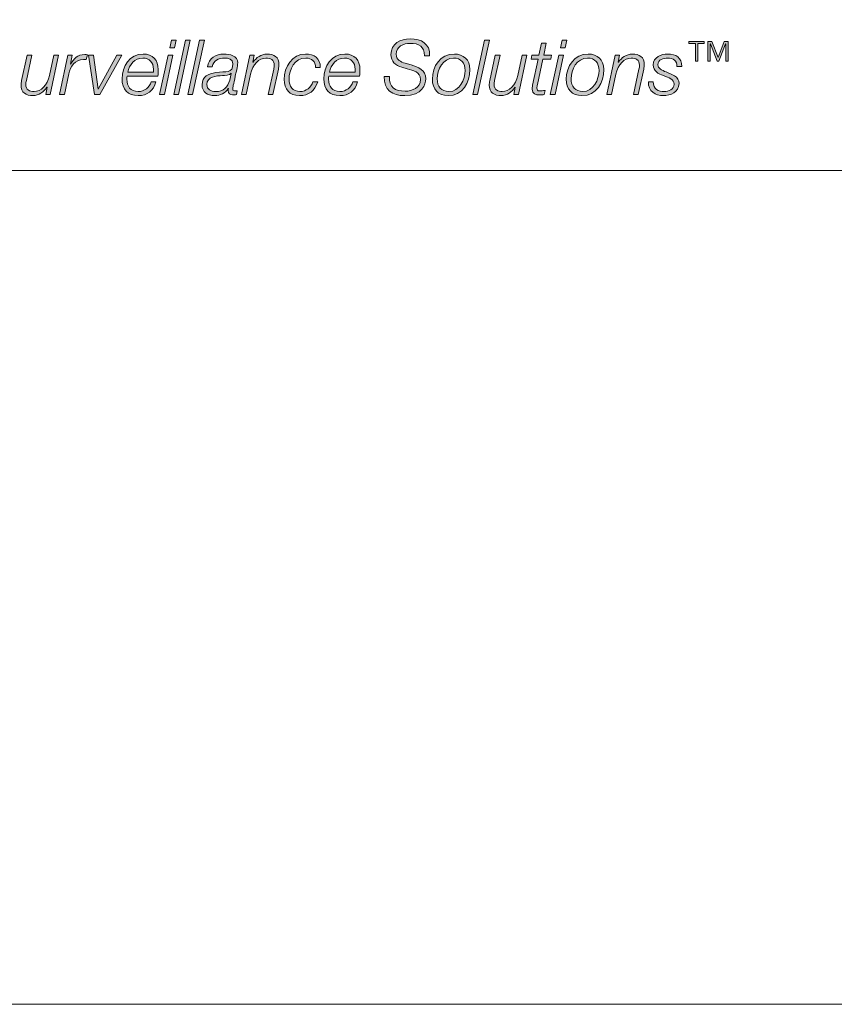
# Model space of a CAD drawing. Units: millimetres. Extents: x 0 to 840, y 0 to 594.
# Drawn here: x 493 to 516, y 0 to 28 of the extents above; entities that cross this region are included whole.
import ezdxf

# ---------------------------------------------------------------- set-up
doc = ezdxf.new("R2010")
doc.units = ezdxf.units.MM
doc.header["$MEASUREMENT"] = 0
doc.layers.add('Layer 1', color=7, linetype='Continuous')

# ---------------------------------------------------------------- blocks, each defined once
blk = doc.blocks.new('block 2')
at = {"layer": 'Layer 1', "lineweight": 0}
blk.add_lwpolyline([(0, 594), (839.999, 594), (839.999, 0), (0, 0), (0, 594)], dxfattribs=at)
blk = doc.blocks.new('block 3')
at = {"layer": 'Layer 1', "true_color": 0x231f20}
h = blk.add_hatch(color=250, dxfattribs=at)
h.dxf.hatch_style = 2
edge = h.paths.add_edge_path()
edge.add_spline(control_points=[(504.133, 27.141), (504.13, 27.413), (503.987, 27.501), (503.721, 27.501), (503.529, 27.501), (503.324, 27.411), (503.324, 27.189), (503.324, 27.023), (503.455, 26.971), (503.585, 26.931), (503.585, 26.931), (503.751, 26.882), (503.751, 26.882), (503.965, 26.816), (504.17, 26.746), (504.17, 26.485), (504.17, 26.332), (504.074, 26.005), (503.568, 26.005), (503.219, 26.005), (502.964, 26.173), (502.982, 26.55), (502.982, 26.55), (503.13, 26.55), (503.13, 26.55), (503.115, 26.247), (503.296, 26.132), (503.579, 26.132), (503.782, 26.132), (504.022, 26.232), (504.022, 26.465), (504.022, 26.685), (503.808, 26.724), (503.636, 26.775), (503.636, 26.775), (503.483, 26.82), (503.483, 26.82), (503.302, 26.873), (503.176, 26.982), (503.176, 27.182), (503.176, 27.494), (503.45, 27.627), (503.728, 27.627), (504.043, 27.627), (504.298, 27.501), (504.281, 27.141), (504.281, 27.141), (504.133, 27.141), (504.133, 27.141)], knot_values=[0, 0, 0, 0, 1, 1, 1, 2, 2, 2, 3, 3, 3, 4, 4, 4, 5, 5, 5, 6, 6, 6, 7, 7, 7, 8, 8, 8, 9, 9, 9, 10, 10, 10, 11, 11, 11, 12, 12, 12, 13, 13, 13, 14, 14, 14, 15, 15, 15, 16, 16, 16, 16], degree=3, periodic=1)
h = blk.add_hatch(color=250, dxfattribs=at)
h.dxf.hatch_style = 2
h.paths.add_polyline_path([(496.798, 27.162), (496.936, 27.162), (496.694, 26.038), (496.556, 26.038)])
h.paths.add_polyline_path([(496.892, 27.594), (497.03, 27.594), (496.982, 27.374), (496.844, 27.374)])
h = blk.add_hatch(color=250, dxfattribs=at)
h.dxf.hatch_style = 2
h.paths.add_polyline_path([(497.295, 27.594), (497.433, 27.594), (497.097, 26.038), (496.96, 26.038)])
h = blk.add_hatch(color=250, dxfattribs=at)
h.dxf.hatch_style = 2
h.paths.add_polyline_path([(497.698, 27.594), (497.836, 27.594), (497.5, 26.038), (497.363, 26.038)])
h = blk.add_hatch(color=250, dxfattribs=at)
h.dxf.hatch_style = 2
h.paths.add_polyline_path([(505.854, 27.594), (505.991, 27.594), (505.655, 26.038), (505.518, 26.038)])
h = blk.add_hatch(color=250, dxfattribs=at)
h.dxf.hatch_style = 2
edge = h.paths.add_edge_path()
edge.add_spline(control_points=[(507.209, 27.163), (507.209, 27.163), (507.411, 27.163), (507.411, 27.163), (507.411, 27.163), (507.483, 27.503), (507.483, 27.503), (507.483, 27.503), (507.621, 27.503), (507.621, 27.503), (507.621, 27.503), (507.549, 27.163), (507.549, 27.163), (507.549, 27.163), (507.773, 27.163), (507.773, 27.163), (507.773, 27.163), (507.752, 27.047), (507.752, 27.047), (507.752, 27.047), (507.523, 27.047), (507.523, 27.047), (507.523, 27.047), (507.368, 26.326), (507.368, 26.326), (507.357, 26.273), (507.353, 26.254), (507.353, 26.218), (507.353, 26.179), (507.372, 26.14), (507.425, 26.14), (507.479, 26.14), (507.531, 26.144), (507.586, 26.154), (507.586, 26.154), (507.562, 26.033), (507.562, 26.033), (507.516, 26.029), (507.468, 26.024), (507.422, 26.024), (507.32, 26.024), (507.215, 26.051), (507.215, 26.186), (507.215, 26.21), (507.22, 26.251), (507.23, 26.302), (507.23, 26.302), (507.385, 27.047), (507.385, 27.047), (507.385, 27.047), (507.183, 27.047), (507.183, 27.047), (507.183, 27.047), (507.209, 27.163), (507.209, 27.163)], knot_values=[0, 0, 0, 0, 1, 1, 1, 2, 2, 2, 3, 3, 3, 4, 4, 4, 5, 5, 5, 6, 6, 6, 7, 7, 7, 8, 8, 8, 9, 9, 9, 10, 10, 10, 11, 11, 11, 12, 12, 12, 13, 13, 13, 14, 14, 14, 15, 15, 15, 16, 16, 16, 17, 17, 17, 18, 18, 18, 18], degree=3, periodic=1)
h = blk.add_hatch(color=250, dxfattribs=at)
h.dxf.hatch_style = 2
h.paths.add_polyline_path([(507.978, 27.162), (508.115, 27.162), (507.873, 26.038), (507.736, 26.038)])
h.paths.add_polyline_path([(508.072, 27.594), (508.209, 27.594), (508.161, 27.374), (508.024, 27.374)])
h = blk.add_hatch(color=250, dxfattribs=at)
h.dxf.hatch_style = 2
h.paths.add_polyline_path([(511.886, 26.993), (511.886, 27.493), (511.704, 27.493), (511.704, 27.554), (512.141, 27.554), (512.141, 27.493), (511.958, 27.493), (511.958, 26.993)])
h.paths.add_polyline_path([(512.24, 26.993), (512.24, 27.554), (512.356, 27.554), (512.537, 27.1), (512.713, 27.554), (512.828, 27.554), (512.828, 26.993), (512.756, 26.993), (512.756, 27.489), (512.753, 27.489), (512.555, 26.993), (512.514, 26.993), (512.315, 27.489), (512.313, 27.489), (512.313, 26.993)])
h = blk.add_hatch(color=250, dxfattribs=at)
h.dxf.hatch_style = 2
edge = h.paths.add_edge_path()
edge.add_spline(control_points=[(493.421, 26.038), (493.421, 26.038), (493.295, 26.038), (493.295, 26.038), (493.295, 26.038), (493.334, 26.243), (493.334, 26.243), (493.334, 26.243), (493.33, 26.243), (493.33, 26.243), (493.245, 26.11), (493.097, 26.005), (492.929, 26.005), (492.733, 26.005), (492.589, 26.092), (492.589, 26.308), (492.589, 26.343), (492.595, 26.389), (492.606, 26.441), (492.606, 26.441), (492.761, 27.162), (492.761, 27.162), (492.761, 27.162), (492.899, 27.162), (492.899, 27.162), (492.899, 27.162), (492.741, 26.437), (492.741, 26.437), (492.733, 26.402), (492.726, 26.36), (492.726, 26.323), (492.726, 26.175), (492.84, 26.121), (492.961, 26.121), (493.16, 26.121), (493.341, 26.299), (493.402, 26.585), (493.402, 26.585), (493.526, 27.162), (493.526, 27.162), (493.526, 27.162), (493.663, 27.162), (493.663, 27.162), (493.663, 27.162), (493.421, 26.038), (493.421, 26.038)], knot_values=[0, 0, 0, 0, 1, 1, 1, 2, 2, 2, 3, 3, 3, 4, 4, 4, 5, 5, 5, 6, 6, 6, 7, 7, 7, 8, 8, 8, 9, 9, 9, 10, 10, 10, 11, 11, 11, 12, 12, 12, 13, 13, 13, 14, 14, 14, 15, 15, 15, 15], degree=3, periodic=1)
h = blk.add_hatch(color=250, dxfattribs=at)
h.dxf.hatch_style = 2
edge = h.paths.add_edge_path()
edge.add_spline(control_points=[(493.933, 27.163), (493.933, 27.163), (494.057, 27.163), (494.057, 27.163), (494.057, 27.163), (494.001, 26.903), (494.001, 26.903), (494.001, 26.903), (494.005, 26.903), (494.005, 26.903), (494.092, 27.064), (494.212, 27.18), (494.413, 27.178), (494.437, 27.178), (494.463, 27.178), (494.487, 27.176), (494.487, 27.176), (494.456, 27.038), (494.456, 27.038), (494.43, 27.038), (494.404, 27.04), (494.378, 27.04), (494.132, 27.036), (494.001, 26.838), (493.955, 26.626), (493.955, 26.626), (493.829, 26.038), (493.829, 26.038), (493.829, 26.038), (493.691, 26.038), (493.691, 26.038), (493.691, 26.038), (493.933, 27.163), (493.933, 27.163)], knot_values=[0, 0, 0, 0, 1, 1, 1, 2, 2, 2, 3, 3, 3, 4, 4, 4, 5, 5, 5, 6, 6, 6, 7, 7, 7, 8, 8, 8, 9, 9, 9, 10, 10, 10, 11, 11, 11, 11], degree=3, periodic=1)
h = blk.add_hatch(color=250, dxfattribs=at)
h.dxf.hatch_style = 2
h.paths.add_polyline_path([(494.517, 27.163), (494.661, 27.163), (494.794, 26.193), (494.798, 26.193), (495.326, 27.163), (495.476, 27.163), (494.842, 26.038), (494.694, 26.038)])
h = blk.add_hatch(color=250, dxfattribs=at)
h.dxf.hatch_style = 2
edge = h.paths.add_edge_path()
edge.add_spline(control_points=[(495.624, 26.563), (495.62, 26.537), (495.618, 26.507), (495.618, 26.476), (495.618, 26.273), (495.722, 26.121), (495.944, 26.121), (496.123, 26.121), (496.261, 26.236), (496.313, 26.4), (496.313, 26.4), (496.45, 26.4), (496.45, 26.4), (496.376, 26.149), (496.204, 26.005), (495.938, 26.005), (495.641, 26.005), (495.48, 26.19), (495.48, 26.482), (495.48, 26.838), (495.702, 27.195), (496.088, 27.195), (496.359, 27.195), (496.516, 27.019), (496.516, 26.757), (496.516, 26.694), (496.513, 26.63), (496.505, 26.563), (496.505, 26.563), (495.624, 26.563), (495.624, 26.563)], knot_values=[0, 0, 0, 0, 1, 1, 1, 2, 2, 2, 3, 3, 3, 4, 4, 4, 5, 5, 5, 6, 6, 6, 7, 7, 7, 8, 8, 8, 9, 9, 9, 10, 10, 10, 10], degree=3, periodic=1)
edge = h.paths.add_edge_path()
edge.add_spline(control_points=[(496.376, 26.678), (496.376, 26.709), (496.378, 26.737), (496.378, 26.766), (496.378, 26.953), (496.261, 27.08), (496.071, 27.08), (495.844, 27.08), (495.689, 26.888), (495.641, 26.678), (495.641, 26.678), (496.376, 26.678), (496.376, 26.678)], knot_values=[0, 0, 0, 0, 1, 1, 1, 2, 2, 2, 3, 3, 3, 4, 4, 4, 4], degree=3, periodic=1)
h = blk.add_hatch(color=250, dxfattribs=at)
h.dxf.hatch_style = 2
edge = h.paths.add_edge_path()
edge.add_spline(control_points=[(497.925, 26.827), (497.962, 27.082), (498.158, 27.195), (498.4, 27.195), (498.553, 27.195), (498.79, 27.143), (498.79, 26.944), (498.79, 26.836), (498.742, 26.665), (498.721, 26.565), (498.67, 26.312), (498.646, 26.254), (498.646, 26.186), (498.646, 26.147), (498.686, 26.14), (498.718, 26.14), (498.738, 26.14), (498.753, 26.142), (498.773, 26.145), (498.773, 26.145), (498.753, 26.036), (498.753, 26.036), (498.723, 26.029), (498.677, 26.025), (498.64, 26.025), (498.564, 26.025), (498.522, 26.073), (498.52, 26.147), (498.52, 26.166), (498.522, 26.188), (498.524, 26.208), (498.524, 26.208), (498.52, 26.212), (498.52, 26.212), (498.442, 26.081), (498.287, 26.005), (498.13, 26.005), (497.925, 26.005), (497.77, 26.097), (497.77, 26.317), (497.77, 26.555), (497.96, 26.631), (498.16, 26.665), (498.304, 26.687), (498.431, 26.676), (498.518, 26.698), (498.607, 26.72), (498.653, 26.77), (498.653, 26.918), (498.653, 27.051), (498.52, 27.08), (498.415, 27.08), (498.241, 27.08), (498.091, 27.014), (498.062, 26.827), (498.062, 26.827), (497.925, 26.827), (497.925, 26.827)], knot_values=[0, 0, 0, 0, 1, 1, 1, 2, 2, 2, 3, 3, 3, 4, 4, 4, 5, 5, 5, 6, 6, 6, 7, 7, 7, 8, 8, 8, 9, 9, 9, 10, 10, 10, 11, 11, 11, 12, 12, 12, 13, 13, 13, 14, 14, 14, 15, 15, 15, 16, 16, 16, 17, 17, 17, 18, 18, 18, 19, 19, 19, 19], degree=3, periodic=1)
edge = h.paths.add_edge_path()
edge.add_spline(control_points=[(498.605, 26.64), (498.605, 26.64), (498.6, 26.644), (498.6, 26.644), (498.557, 26.589), (498.422, 26.585), (498.352, 26.581), (498.184, 26.568), (497.907, 26.559), (497.907, 26.323), (497.907, 26.179), (498.027, 26.121), (498.158, 26.121), (498.378, 26.121), (498.518, 26.254), (498.561, 26.45), (498.561, 26.45), (498.605, 26.64), (498.605, 26.64)], knot_values=[0, 0, 0, 0, 1, 1, 1, 2, 2, 2, 3, 3, 3, 4, 4, 4, 5, 5, 5, 6, 6, 6, 6], degree=3, periodic=1)
h = blk.add_hatch(color=250, dxfattribs=at)
h.dxf.hatch_style = 2
edge = h.paths.add_edge_path()
edge.add_spline(control_points=[(499.139, 27.163), (499.139, 27.163), (499.265, 27.163), (499.265, 27.163), (499.265, 27.163), (499.226, 26.958), (499.226, 26.958), (499.226, 26.958), (499.23, 26.958), (499.23, 26.958), (499.315, 27.091), (499.463, 27.195), (499.631, 27.195), (499.827, 27.195), (499.971, 27.108), (499.971, 26.892), (499.971, 26.857), (499.965, 26.811), (499.954, 26.759), (499.954, 26.759), (499.799, 26.038), (499.799, 26.038), (499.799, 26.038), (499.661, 26.038), (499.661, 26.038), (499.661, 26.038), (499.819, 26.764), (499.819, 26.764), (499.827, 26.798), (499.834, 26.84), (499.834, 26.877), (499.834, 27.025), (499.72, 27.08), (499.599, 27.08), (499.4, 27.08), (499.219, 26.901), (499.158, 26.615), (499.158, 26.615), (499.034, 26.038), (499.034, 26.038), (499.034, 26.038), (498.897, 26.038), (498.897, 26.038), (498.897, 26.038), (499.139, 27.163), (499.139, 27.163)], knot_values=[0, 0, 0, 0, 1, 1, 1, 2, 2, 2, 3, 3, 3, 4, 4, 4, 5, 5, 5, 6, 6, 6, 7, 7, 7, 8, 8, 8, 9, 9, 9, 10, 10, 10, 11, 11, 11, 12, 12, 12, 13, 13, 13, 14, 14, 14, 15, 15, 15, 15], degree=3, periodic=1)
h = blk.add_hatch(color=250, dxfattribs=at)
h.dxf.hatch_style = 2
edge = h.paths.add_edge_path()
edge.add_spline(control_points=[(501.015, 26.811), (501.026, 26.98), (500.906, 27.08), (500.744, 27.08), (500.415, 27.08), (500.258, 26.761), (500.258, 26.469), (500.258, 26.269), (500.359, 26.121), (500.572, 26.121), (500.753, 26.121), (500.884, 26.238), (500.943, 26.402), (500.943, 26.402), (501.08, 26.402), (501.08, 26.402), (500.997, 26.144), (500.827, 26.005), (500.555, 26.005), (500.276, 26.005), (500.121, 26.193), (500.121, 26.469), (500.121, 26.82), (500.346, 27.195), (500.731, 27.195), (500.976, 27.195), (501.161, 27.073), (501.152, 26.811), (501.152, 26.811), (501.015, 26.811), (501.015, 26.811)], knot_values=[0, 0, 0, 0, 1, 1, 1, 2, 2, 2, 3, 3, 3, 4, 4, 4, 5, 5, 5, 6, 6, 6, 7, 7, 7, 8, 8, 8, 9, 9, 9, 10, 10, 10, 10], degree=3, periodic=1)
h = blk.add_hatch(color=250, dxfattribs=at)
h.dxf.hatch_style = 2
edge = h.paths.add_edge_path()
edge.add_spline(control_points=[(501.396, 26.563), (501.391, 26.537), (501.389, 26.507), (501.389, 26.476), (501.389, 26.273), (501.494, 26.121), (501.716, 26.121), (501.895, 26.121), (502.032, 26.236), (502.084, 26.4), (502.084, 26.4), (502.222, 26.4), (502.222, 26.4), (502.148, 26.149), (501.976, 26.005), (501.71, 26.005), (501.413, 26.005), (501.252, 26.19), (501.252, 26.482), (501.252, 26.838), (501.474, 27.195), (501.86, 27.195), (502.13, 27.195), (502.288, 27.019), (502.288, 26.757), (502.288, 26.694), (502.285, 26.63), (502.276, 26.563), (502.276, 26.563), (501.396, 26.563), (501.396, 26.563)], knot_values=[0, 0, 0, 0, 1, 1, 1, 2, 2, 2, 3, 3, 3, 4, 4, 4, 5, 5, 5, 6, 6, 6, 7, 7, 7, 8, 8, 8, 9, 9, 9, 10, 10, 10, 10], degree=3, periodic=1)
edge = h.paths.add_edge_path()
edge.add_spline(control_points=[(502.148, 26.678), (502.148, 26.709), (502.15, 26.737), (502.15, 26.766), (502.15, 26.953), (502.032, 27.08), (501.843, 27.08), (501.616, 27.08), (501.461, 26.888), (501.413, 26.678), (501.413, 26.678), (502.148, 26.678), (502.148, 26.678)], knot_values=[0, 0, 0, 0, 1, 1, 1, 2, 2, 2, 3, 3, 3, 4, 4, 4, 4], degree=3, periodic=1)
h = blk.add_hatch(color=250, dxfattribs=at)
h.dxf.hatch_style = 2
edge = h.paths.add_edge_path()
edge.add_spline(control_points=[(505.433, 26.755), (505.433, 26.376), (505.226, 26.005), (504.81, 26.005), (504.52, 26.005), (504.361, 26.193), (504.361, 26.474), (504.361, 26.842), (504.588, 27.195), (504.989, 27.195), (505.25, 27.195), (505.433, 27.032), (505.433, 26.755)], knot_values=[0, 0, 0, 0, 0.352778, 0.352778, 0.352778, 0.705556, 0.705556, 0.705556, 1.058333, 1.058333, 1.058333, 1.411111, 1.411111, 1.411111, 1.411111], degree=3, periodic=0)
edge.add_line((505.433, 26.755), (505.433, 26.755))
edge = h.paths.add_edge_path()
edge.add_spline(control_points=[(505.296, 26.726), (505.296, 26.936), (505.185, 27.08), (504.965, 27.08), (504.664, 27.08), (504.498, 26.75), (504.498, 26.486), (504.498, 26.269), (504.607, 26.121), (504.836, 26.121), (505.137, 26.121), (505.296, 26.465), (505.296, 26.726)], knot_values=[0, 0, 0, 0, 0.352778, 0.352778, 0.352778, 0.705556, 0.705556, 0.705556, 1.058333, 1.058333, 1.058333, 1.411111, 1.411111, 1.411111, 1.411111], degree=3, periodic=0)
edge.add_line((505.296, 26.726), (505.296, 26.726))
h = blk.add_hatch(color=250, dxfattribs=at)
h.dxf.hatch_style = 2
edge = h.paths.add_edge_path()
edge.add_spline(control_points=[(506.821, 26.038), (506.821, 26.038), (506.695, 26.038), (506.695, 26.038), (506.695, 26.038), (506.734, 26.243), (506.734, 26.243), (506.734, 26.243), (506.73, 26.243), (506.73, 26.243), (506.645, 26.11), (506.497, 26.005), (506.329, 26.005), (506.132, 26.005), (505.989, 26.092), (505.989, 26.308), (505.989, 26.343), (505.995, 26.389), (506.006, 26.441), (506.006, 26.441), (506.161, 27.162), (506.161, 27.162), (506.161, 27.162), (506.298, 27.162), (506.298, 27.162), (506.298, 27.162), (506.141, 26.437), (506.141, 26.437), (506.132, 26.402), (506.126, 26.36), (506.126, 26.323), (506.126, 26.175), (506.239, 26.121), (506.361, 26.121), (506.56, 26.121), (506.741, 26.299), (506.802, 26.585), (506.802, 26.585), (506.926, 27.162), (506.926, 27.162), (506.926, 27.162), (507.063, 27.162), (507.063, 27.162), (507.063, 27.162), (506.821, 26.038), (506.821, 26.038)], knot_values=[0, 0, 0, 0, 1, 1, 1, 2, 2, 2, 3, 3, 3, 4, 4, 4, 5, 5, 5, 6, 6, 6, 7, 7, 7, 8, 8, 8, 9, 9, 9, 10, 10, 10, 11, 11, 11, 12, 12, 12, 13, 13, 13, 14, 14, 14, 15, 15, 15, 15], degree=3, periodic=1)
h = blk.add_hatch(color=250, dxfattribs=at)
h.dxf.hatch_style = 2
edge = h.paths.add_edge_path()
edge.add_spline(control_points=[(509.266, 26.755), (509.266, 26.376), (509.059, 26.005), (508.642, 26.005), (508.353, 26.005), (508.193, 26.193), (508.193, 26.474), (508.193, 26.842), (508.42, 27.195), (508.821, 27.195), (509.083, 27.195), (509.266, 27.032), (509.266, 26.755)], knot_values=[0, 0, 0, 0, 0.352778, 0.352778, 0.352778, 0.705556, 0.705556, 0.705556, 1.058333, 1.058333, 1.058333, 1.411111, 1.411111, 1.411111, 1.411111], degree=3, periodic=0)
edge.add_line((509.266, 26.755), (509.266, 26.755))
edge = h.paths.add_edge_path()
edge.add_spline(control_points=[(509.129, 26.726), (509.129, 26.936), (509.017, 27.08), (508.797, 27.08), (508.496, 27.08), (508.331, 26.75), (508.331, 26.486), (508.331, 26.269), (508.44, 26.121), (508.669, 26.121), (508.969, 26.121), (509.129, 26.465), (509.129, 26.726)], knot_values=[0, 0, 0, 0, 0.352778, 0.352778, 0.352778, 0.705556, 0.705556, 0.705556, 1.058333, 1.058333, 1.058333, 1.411111, 1.411111, 1.411111, 1.411111], degree=3, periodic=0)
edge.add_line((509.129, 26.726), (509.129, 26.726))
h = blk.add_hatch(color=250, dxfattribs=at)
h.dxf.hatch_style = 2
edge = h.paths.add_edge_path()
edge.add_spline(control_points=[(509.592, 27.163), (509.592, 27.163), (509.719, 27.163), (509.719, 27.163), (509.719, 27.163), (509.679, 26.958), (509.679, 26.958), (509.679, 26.958), (509.684, 26.958), (509.684, 26.958), (509.769, 27.091), (509.917, 27.195), (510.085, 27.195), (510.281, 27.195), (510.425, 27.108), (510.425, 26.892), (510.425, 26.857), (510.418, 26.811), (510.408, 26.759), (510.408, 26.759), (510.253, 26.038), (510.253, 26.038), (510.253, 26.038), (510.115, 26.038), (510.115, 26.038), (510.115, 26.038), (510.272, 26.764), (510.272, 26.764), (510.281, 26.798), (510.288, 26.84), (510.288, 26.877), (510.288, 27.025), (510.174, 27.08), (510.052, 27.08), (509.854, 27.08), (509.673, 26.901), (509.612, 26.615), (509.612, 26.615), (509.488, 26.038), (509.488, 26.038), (509.488, 26.038), (509.35, 26.038), (509.35, 26.038), (509.35, 26.038), (509.592, 27.163), (509.592, 27.163)], knot_values=[0, 0, 0, 0, 1, 1, 1, 2, 2, 2, 3, 3, 3, 4, 4, 4, 5, 5, 5, 6, 6, 6, 7, 7, 7, 8, 8, 8, 9, 9, 9, 10, 10, 10, 11, 11, 11, 12, 12, 12, 13, 13, 13, 14, 14, 14, 15, 15, 15, 15], degree=3, periodic=1)
h = blk.add_hatch(color=250, dxfattribs=at)
h.dxf.hatch_style = 2
edge = h.paths.add_edge_path()
edge.add_spline(control_points=[(510.68, 26.404), (510.677, 26.186), (510.839, 26.121), (510.997, 26.121), (511.12, 26.121), (511.281, 26.184), (511.281, 26.328), (511.281, 26.474), (511.127, 26.519), (510.978, 26.576), (510.828, 26.635), (510.677, 26.703), (510.677, 26.888), (510.677, 27.106), (510.913, 27.195), (511.094, 27.195), (511.329, 27.195), (511.499, 27.093), (511.495, 26.834), (511.495, 26.834), (511.358, 26.834), (511.358, 26.834), (511.368, 27.005), (511.248, 27.08), (511.094, 27.08), (510.974, 27.08), (510.815, 27.043), (510.815, 26.888), (510.815, 26.783), (510.926, 26.731), (511.052, 26.681), (511.207, 26.619), (511.419, 26.557), (511.419, 26.35), (511.419, 26.097), (511.179, 26.005), (510.965, 26.005), (510.749, 26.005), (510.529, 26.123), (510.542, 26.404), (510.542, 26.404), (510.68, 26.404), (510.68, 26.404)], knot_values=[0, 0, 0, 0, 1, 1, 1, 2, 2, 2, 3, 3, 3, 4, 4, 4, 5, 5, 5, 6, 6, 6, 7, 7, 7, 8, 8, 8, 9, 9, 9, 10, 10, 10, 11, 11, 11, 12, 12, 12, 13, 13, 13, 14, 14, 14, 14], degree=3, periodic=1)
at = {"layer": 'Layer 1', "lineweight": 0}
for points in [[(0, 594), (839.999, 594), (839.999, 0), (0, 0), (0, 594)], [(496.892, 27.594), (497.03, 27.594), (496.982, 27.374), (496.844, 27.374), (496.892, 27.594)], [(497.295, 27.594), (497.433, 27.594), (497.097, 26.038), (496.96, 26.038), (497.295, 27.594)], [(497.698, 27.594), (497.836, 27.594), (497.5, 26.038), (497.363, 26.038), (497.698, 27.594)], [(505.854, 27.594), (505.991, 27.594), (505.655, 26.038), (505.518, 26.038), (505.854, 27.594)], [(508.072, 27.594), (508.209, 27.594), (508.161, 27.374), (508.024, 27.374), (508.072, 27.594)], [(511.886, 26.993), (511.886, 27.493), (511.704, 27.493), (511.704, 27.554), (512.141, 27.554), (512.141, 27.493), (511.958, 27.493), (511.958, 26.993), (511.886, 26.993)], [(512.24, 26.993), (512.24, 27.554), (512.356, 27.554), (512.537, 27.1), (512.713, 27.554), (512.828, 27.554), (512.828, 26.993), (512.756, 26.993), (512.756, 27.489), (512.753, 27.489), (512.555, 26.993), (512.514, 26.993), (512.315, 27.489), (512.313, 27.489), (512.313, 26.993), (512.24, 26.993)], [(494.517, 27.163), (494.661, 27.163), (494.794, 26.193), (494.798, 26.193), (495.326, 27.163), (495.476, 27.163), (494.842, 26.038), (494.694, 26.038), (494.517, 27.163)], [(496.798, 27.162), (496.936, 27.162), (496.694, 26.038), (496.556, 26.038), (496.798, 27.162)], [(507.978, 27.162), (508.115, 27.162), (507.873, 26.038), (507.736, 26.038), (507.978, 27.162)]]:
    blk.add_lwpolyline(points, dxfattribs=at)
for points, knots in [([(504.133, 27.141), (504.13, 27.413), (503.987, 27.501), (503.721, 27.501), (503.529, 27.501), (503.324, 27.411), (503.324, 27.189), (503.324, 27.023), (503.455, 26.971), (503.585, 26.931), (503.585, 26.931), (503.751, 26.882), (503.751, 26.882), (503.965, 26.816), (504.17, 26.746), (504.17, 26.485), (504.17, 26.332), (504.074, 26.005), (503.568, 26.005), (503.219, 26.005), (502.964, 26.173), (502.982, 26.55), (502.982, 26.55), (503.13, 26.55), (503.13, 26.55), (503.115, 26.247), (503.296, 26.132), (503.579, 26.132), (503.782, 26.132), (504.022, 26.232), (504.022, 26.465), (504.022, 26.685), (503.808, 26.724), (503.636, 26.775), (503.636, 26.775), (503.483, 26.82), (503.483, 26.82), (503.302, 26.873), (503.176, 26.982), (503.176, 27.182), (503.176, 27.494), (503.45, 27.627), (503.728, 27.627), (504.043, 27.627), (504.298, 27.501), (504.281, 27.141), (504.281, 27.141), (504.133, 27.141), (504.133, 27.141)], [0, 0, 0, 0, 1, 1, 1, 2, 2, 2, 3, 3, 3, 4, 4, 4, 5, 5, 5, 6, 6, 6, 7, 7, 7, 8, 8, 8, 9, 9, 9, 10, 10, 10, 11, 11, 11, 12, 12, 12, 13, 13, 13, 14, 14, 14, 15, 15, 15, 16, 16, 16, 16]), ([(507.209, 27.163), (507.209, 27.163), (507.411, 27.163), (507.411, 27.163), (507.411, 27.163), (507.483, 27.503), (507.483, 27.503), (507.483, 27.503), (507.621, 27.503), (507.621, 27.503), (507.621, 27.503), (507.549, 27.163), (507.549, 27.163), (507.549, 27.163), (507.773, 27.163), (507.773, 27.163), (507.773, 27.163), (507.752, 27.047), (507.752, 27.047), (507.752, 27.047), (507.523, 27.047), (507.523, 27.047), (507.523, 27.047), (507.368, 26.326), (507.368, 26.326), (507.357, 26.273), (507.353, 26.254), (507.353, 26.218), (507.353, 26.179), (507.372, 26.14), (507.425, 26.14), (507.479, 26.14), (507.531, 26.144), (507.586, 26.154), (507.586, 26.154), (507.562, 26.033), (507.562, 26.033), (507.516, 26.029), (507.468, 26.024), (507.422, 26.024), (507.32, 26.024), (507.215, 26.051), (507.215, 26.186), (507.215, 26.21), (507.22, 26.251), (507.23, 26.302), (507.23, 26.302), (507.385, 27.047), (507.385, 27.047), (507.385, 27.047), (507.183, 27.047), (507.183, 27.047), (507.183, 27.047), (507.209, 27.163), (507.209, 27.163)], [0, 0, 0, 0, 1, 1, 1, 2, 2, 2, 3, 3, 3, 4, 4, 4, 5, 5, 5, 6, 6, 6, 7, 7, 7, 8, 8, 8, 9, 9, 9, 10, 10, 10, 11, 11, 11, 12, 12, 12, 13, 13, 13, 14, 14, 14, 15, 15, 15, 16, 16, 16, 17, 17, 17, 18, 18, 18, 18]), ([(493.421, 26.038), (493.421, 26.038), (493.295, 26.038), (493.295, 26.038), (493.295, 26.038), (493.334, 26.243), (493.334, 26.243), (493.334, 26.243), (493.33, 26.243), (493.33, 26.243), (493.245, 26.11), (493.097, 26.005), (492.929, 26.005), (492.733, 26.005), (492.589, 26.092), (492.589, 26.308), (492.589, 26.343), (492.595, 26.389), (492.606, 26.441), (492.606, 26.441), (492.761, 27.162), (492.761, 27.162), (492.761, 27.162), (492.899, 27.162), (492.899, 27.162), (492.899, 27.162), (492.741, 26.437), (492.741, 26.437), (492.733, 26.402), (492.726, 26.36), (492.726, 26.323), (492.726, 26.175), (492.84, 26.121), (492.961, 26.121), (493.16, 26.121), (493.341, 26.299), (493.402, 26.585), (493.402, 26.585), (493.526, 27.162), (493.526, 27.162), (493.526, 27.162), (493.663, 27.162), (493.663, 27.162), (493.663, 27.162), (493.421, 26.038), (493.421, 26.038)], [0, 0, 0, 0, 1, 1, 1, 2, 2, 2, 3, 3, 3, 4, 4, 4, 5, 5, 5, 6, 6, 6, 7, 7, 7, 8, 8, 8, 9, 9, 9, 10, 10, 10, 11, 11, 11, 12, 12, 12, 13, 13, 13, 14, 14, 14, 15, 15, 15, 15]), ([(493.933, 27.163), (493.933, 27.163), (494.057, 27.163), (494.057, 27.163), (494.057, 27.163), (494.001, 26.903), (494.001, 26.903), (494.001, 26.903), (494.005, 26.903), (494.005, 26.903), (494.092, 27.064), (494.212, 27.18), (494.413, 27.178), (494.437, 27.178), (494.463, 27.178), (494.487, 27.176), (494.487, 27.176), (494.456, 27.038), (494.456, 27.038), (494.43, 27.038), (494.404, 27.04), (494.378, 27.04), (494.132, 27.036), (494.001, 26.838), (493.955, 26.626), (493.955, 26.626), (493.829, 26.038), (493.829, 26.038), (493.829, 26.038), (493.691, 26.038), (493.691, 26.038), (493.691, 26.038), (493.933, 27.163), (493.933, 27.163)], [0, 0, 0, 0, 1, 1, 1, 2, 2, 2, 3, 3, 3, 4, 4, 4, 5, 5, 5, 6, 6, 6, 7, 7, 7, 8, 8, 8, 9, 9, 9, 10, 10, 10, 11, 11, 11, 11]), ([(495.624, 26.563), (495.62, 26.537), (495.618, 26.507), (495.618, 26.476), (495.618, 26.273), (495.722, 26.121), (495.944, 26.121), (496.123, 26.121), (496.261, 26.236), (496.313, 26.4), (496.313, 26.4), (496.45, 26.4), (496.45, 26.4), (496.376, 26.149), (496.204, 26.005), (495.938, 26.005), (495.641, 26.005), (495.48, 26.19), (495.48, 26.482), (495.48, 26.838), (495.702, 27.195), (496.088, 27.195), (496.359, 27.195), (496.516, 27.019), (496.516, 26.757), (496.516, 26.694), (496.513, 26.63), (496.505, 26.563), (496.505, 26.563), (495.624, 26.563), (495.624, 26.563)], [0, 0, 0, 0, 1, 1, 1, 2, 2, 2, 3, 3, 3, 4, 4, 4, 5, 5, 5, 6, 6, 6, 7, 7, 7, 8, 8, 8, 9, 9, 9, 10, 10, 10, 10]), ([(496.376, 26.678), (496.376, 26.709), (496.378, 26.737), (496.378, 26.766), (496.378, 26.953), (496.261, 27.08), (496.071, 27.08), (495.844, 27.08), (495.689, 26.888), (495.641, 26.678), (495.641, 26.678), (496.376, 26.678), (496.376, 26.678)], [0, 0, 0, 0, 1, 1, 1, 2, 2, 2, 3, 3, 3, 4, 4, 4, 4]), ([(497.925, 26.827), (497.962, 27.082), (498.158, 27.195), (498.4, 27.195), (498.553, 27.195), (498.79, 27.143), (498.79, 26.944), (498.79, 26.836), (498.742, 26.665), (498.721, 26.565), (498.67, 26.312), (498.646, 26.254), (498.646, 26.186), (498.646, 26.147), (498.686, 26.14), (498.718, 26.14), (498.738, 26.14), (498.753, 26.142), (498.773, 26.145), (498.773, 26.145), (498.753, 26.036), (498.753, 26.036), (498.723, 26.029), (498.677, 26.025), (498.64, 26.025), (498.564, 26.025), (498.522, 26.073), (498.52, 26.147), (498.52, 26.166), (498.522, 26.188), (498.524, 26.208), (498.524, 26.208), (498.52, 26.212), (498.52, 26.212), (498.442, 26.081), (498.287, 26.005), (498.13, 26.005), (497.925, 26.005), (497.77, 26.097), (497.77, 26.317), (497.77, 26.555), (497.96, 26.631), (498.16, 26.665), (498.304, 26.687), (498.431, 26.676), (498.518, 26.698), (498.607, 26.72), (498.653, 26.77), (498.653, 26.918), (498.653, 27.051), (498.52, 27.08), (498.415, 27.08), (498.241, 27.08), (498.091, 27.014), (498.062, 26.827), (498.062, 26.827), (497.925, 26.827), (497.925, 26.827)], [0, 0, 0, 0, 1, 1, 1, 2, 2, 2, 3, 3, 3, 4, 4, 4, 5, 5, 5, 6, 6, 6, 7, 7, 7, 8, 8, 8, 9, 9, 9, 10, 10, 10, 11, 11, 11, 12, 12, 12, 13, 13, 13, 14, 14, 14, 15, 15, 15, 16, 16, 16, 17, 17, 17, 18, 18, 18, 19, 19, 19, 19]), ([(499.139, 27.163), (499.139, 27.163), (499.265, 27.163), (499.265, 27.163), (499.265, 27.163), (499.226, 26.958), (499.226, 26.958), (499.226, 26.958), (499.23, 26.958), (499.23, 26.958), (499.315, 27.091), (499.463, 27.195), (499.631, 27.195), (499.827, 27.195), (499.971, 27.108), (499.971, 26.892), (499.971, 26.857), (499.965, 26.811), (499.954, 26.759), (499.954, 26.759), (499.799, 26.038), (499.799, 26.038), (499.799, 26.038), (499.661, 26.038), (499.661, 26.038), (499.661, 26.038), (499.819, 26.764), (499.819, 26.764), (499.827, 26.798), (499.834, 26.84), (499.834, 26.877), (499.834, 27.025), (499.72, 27.08), (499.599, 27.08), (499.4, 27.08), (499.219, 26.901), (499.158, 26.615), (499.158, 26.615), (499.034, 26.038), (499.034, 26.038), (499.034, 26.038), (498.897, 26.038), (498.897, 26.038), (498.897, 26.038), (499.139, 27.163), (499.139, 27.163)], [0, 0, 0, 0, 1, 1, 1, 2, 2, 2, 3, 3, 3, 4, 4, 4, 5, 5, 5, 6, 6, 6, 7, 7, 7, 8, 8, 8, 9, 9, 9, 10, 10, 10, 11, 11, 11, 12, 12, 12, 13, 13, 13, 14, 14, 14, 15, 15, 15, 15]), ([(501.015, 26.811), (501.026, 26.98), (500.906, 27.08), (500.744, 27.08), (500.415, 27.08), (500.258, 26.761), (500.258, 26.469), (500.258, 26.269), (500.359, 26.121), (500.572, 26.121), (500.753, 26.121), (500.884, 26.238), (500.943, 26.402), (500.943, 26.402), (501.08, 26.402), (501.08, 26.402), (500.997, 26.144), (500.827, 26.005), (500.555, 26.005), (500.276, 26.005), (500.121, 26.193), (500.121, 26.469), (500.121, 26.82), (500.346, 27.195), (500.731, 27.195), (500.976, 27.195), (501.161, 27.073), (501.152, 26.811), (501.152, 26.811), (501.015, 26.811), (501.015, 26.811)], [0, 0, 0, 0, 1, 1, 1, 2, 2, 2, 3, 3, 3, 4, 4, 4, 5, 5, 5, 6, 6, 6, 7, 7, 7, 8, 8, 8, 9, 9, 9, 10, 10, 10, 10]), ([(501.396, 26.563), (501.391, 26.537), (501.389, 26.507), (501.389, 26.476), (501.389, 26.273), (501.494, 26.121), (501.716, 26.121), (501.895, 26.121), (502.032, 26.236), (502.084, 26.4), (502.084, 26.4), (502.222, 26.4), (502.222, 26.4), (502.148, 26.149), (501.976, 26.005), (501.71, 26.005), (501.413, 26.005), (501.252, 26.19), (501.252, 26.482), (501.252, 26.838), (501.474, 27.195), (501.86, 27.195), (502.13, 27.195), (502.288, 27.019), (502.288, 26.757), (502.288, 26.694), (502.285, 26.63), (502.276, 26.563), (502.276, 26.563), (501.396, 26.563), (501.396, 26.563)], [0, 0, 0, 0, 1, 1, 1, 2, 2, 2, 3, 3, 3, 4, 4, 4, 5, 5, 5, 6, 6, 6, 7, 7, 7, 8, 8, 8, 9, 9, 9, 10, 10, 10, 10]), ([(502.148, 26.678), (502.148, 26.709), (502.15, 26.737), (502.15, 26.766), (502.15, 26.953), (502.032, 27.08), (501.843, 27.08), (501.616, 27.08), (501.461, 26.888), (501.413, 26.678), (501.413, 26.678), (502.148, 26.678), (502.148, 26.678)], [0, 0, 0, 0, 1, 1, 1, 2, 2, 2, 3, 3, 3, 4, 4, 4, 4]), ([(505.433, 26.755), (505.433, 26.376), (505.226, 26.005), (504.81, 26.005), (504.52, 26.005), (504.361, 26.193), (504.361, 26.474), (504.361, 26.842), (504.588, 27.195), (504.989, 27.195), (505.25, 27.195), (505.433, 27.032), (505.433, 26.755)], [0, 0, 0, 0, 1, 1, 1, 2, 2, 2, 3, 3, 3, 4, 4, 4, 4]), ([(505.296, 26.726), (505.296, 26.936), (505.185, 27.08), (504.965, 27.08), (504.664, 27.08), (504.498, 26.75), (504.498, 26.486), (504.498, 26.269), (504.607, 26.121), (504.836, 26.121), (505.137, 26.121), (505.296, 26.465), (505.296, 26.726)], [0, 0, 0, 0, 1, 1, 1, 2, 2, 2, 3, 3, 3, 4, 4, 4, 4]), ([(506.821, 26.038), (506.821, 26.038), (506.695, 26.038), (506.695, 26.038), (506.695, 26.038), (506.734, 26.243), (506.734, 26.243), (506.734, 26.243), (506.73, 26.243), (506.73, 26.243), (506.645, 26.11), (506.497, 26.005), (506.329, 26.005), (506.132, 26.005), (505.989, 26.092), (505.989, 26.308), (505.989, 26.343), (505.995, 26.389), (506.006, 26.441), (506.006, 26.441), (506.161, 27.162), (506.161, 27.162), (506.161, 27.162), (506.298, 27.162), (506.298, 27.162), (506.298, 27.162), (506.141, 26.437), (506.141, 26.437), (506.132, 26.402), (506.126, 26.36), (506.126, 26.323), (506.126, 26.175), (506.239, 26.121), (506.361, 26.121), (506.56, 26.121), (506.741, 26.299), (506.802, 26.585), (506.802, 26.585), (506.926, 27.162), (506.926, 27.162), (506.926, 27.162), (507.063, 27.162), (507.063, 27.162), (507.063, 27.162), (506.821, 26.038), (506.821, 26.038)], [0, 0, 0, 0, 1, 1, 1, 2, 2, 2, 3, 3, 3, 4, 4, 4, 5, 5, 5, 6, 6, 6, 7, 7, 7, 8, 8, 8, 9, 9, 9, 10, 10, 10, 11, 11, 11, 12, 12, 12, 13, 13, 13, 14, 14, 14, 15, 15, 15, 15]), ([(509.266, 26.755), (509.266, 26.376), (509.059, 26.005), (508.642, 26.005), (508.353, 26.005), (508.193, 26.193), (508.193, 26.474), (508.193, 26.842), (508.42, 27.195), (508.821, 27.195), (509.083, 27.195), (509.266, 27.032), (509.266, 26.755)], [0, 0, 0, 0, 1, 1, 1, 2, 2, 2, 3, 3, 3, 4, 4, 4, 4]), ([(509.129, 26.726), (509.129, 26.936), (509.017, 27.08), (508.797, 27.08), (508.496, 27.08), (508.331, 26.75), (508.331, 26.486), (508.331, 26.269), (508.44, 26.121), (508.669, 26.121), (508.969, 26.121), (509.129, 26.465), (509.129, 26.726)], [0, 0, 0, 0, 1, 1, 1, 2, 2, 2, 3, 3, 3, 4, 4, 4, 4]), ([(509.592, 27.163), (509.592, 27.163), (509.719, 27.163), (509.719, 27.163), (509.719, 27.163), (509.679, 26.958), (509.679, 26.958), (509.679, 26.958), (509.684, 26.958), (509.684, 26.958), (509.769, 27.091), (509.917, 27.195), (510.085, 27.195), (510.281, 27.195), (510.425, 27.108), (510.425, 26.892), (510.425, 26.857), (510.418, 26.811), (510.408, 26.759), (510.408, 26.759), (510.253, 26.038), (510.253, 26.038), (510.253, 26.038), (510.115, 26.038), (510.115, 26.038), (510.115, 26.038), (510.272, 26.764), (510.272, 26.764), (510.281, 26.798), (510.288, 26.84), (510.288, 26.877), (510.288, 27.025), (510.174, 27.08), (510.052, 27.08), (509.854, 27.08), (509.673, 26.901), (509.612, 26.615), (509.612, 26.615), (509.488, 26.038), (509.488, 26.038), (509.488, 26.038), (509.35, 26.038), (509.35, 26.038), (509.35, 26.038), (509.592, 27.163), (509.592, 27.163)], [0, 0, 0, 0, 1, 1, 1, 2, 2, 2, 3, 3, 3, 4, 4, 4, 5, 5, 5, 6, 6, 6, 7, 7, 7, 8, 8, 8, 9, 9, 9, 10, 10, 10, 11, 11, 11, 12, 12, 12, 13, 13, 13, 14, 14, 14, 15, 15, 15, 15]), ([(510.68, 26.404), (510.677, 26.186), (510.839, 26.121), (510.997, 26.121), (511.12, 26.121), (511.281, 26.184), (511.281, 26.328), (511.281, 26.474), (511.127, 26.519), (510.978, 26.576), (510.828, 26.635), (510.677, 26.703), (510.677, 26.888), (510.677, 27.106), (510.913, 27.195), (511.094, 27.195), (511.329, 27.195), (511.499, 27.093), (511.495, 26.834), (511.495, 26.834), (511.358, 26.834), (511.358, 26.834), (511.368, 27.005), (511.248, 27.08), (511.094, 27.08), (510.974, 27.08), (510.815, 27.043), (510.815, 26.888), (510.815, 26.783), (510.926, 26.731), (511.052, 26.681), (511.207, 26.619), (511.419, 26.557), (511.419, 26.35), (511.419, 26.097), (511.179, 26.005), (510.965, 26.005), (510.749, 26.005), (510.529, 26.123), (510.542, 26.404), (510.542, 26.404), (510.68, 26.404), (510.68, 26.404)], [0, 0, 0, 0, 1, 1, 1, 2, 2, 2, 3, 3, 3, 4, 4, 4, 5, 5, 5, 6, 6, 6, 7, 7, 7, 8, 8, 8, 9, 9, 9, 10, 10, 10, 11, 11, 11, 12, 12, 12, 13, 13, 13, 14, 14, 14, 14]), ([(498.605, 26.64), (498.605, 26.64), (498.6, 26.644), (498.6, 26.644), (498.557, 26.589), (498.422, 26.585), (498.352, 26.581), (498.184, 26.568), (497.907, 26.559), (497.907, 26.323), (497.907, 26.179), (498.027, 26.121), (498.158, 26.121), (498.378, 26.121), (498.518, 26.254), (498.561, 26.45), (498.561, 26.45), (498.605, 26.64), (498.605, 26.64)], [0, 0, 0, 0, 1, 1, 1, 2, 2, 2, 3, 3, 3, 4, 4, 4, 5, 5, 5, 6, 6, 6, 6])]:
    blk.add_open_spline(points, degree=3, knots=knots, dxfattribs=at)

msp = doc.modelspace()

# ---------------------------------------------------------------- linework, layer by layer
at = {"layer": 'Layer 1', "lineweight": 0}
msp.add_lwpolyline([(24.156, 23.858), (816.169, 23.858)], dxfattribs=at)

# ---------------------------------------------------------------- block references
at = {"layer": 'Layer 1'}
for name in ['block 2', 'block 3']:
    msp.add_blockref(name, (0, 0), dxfattribs=at)

doc.saveas('drawing.dxf')
